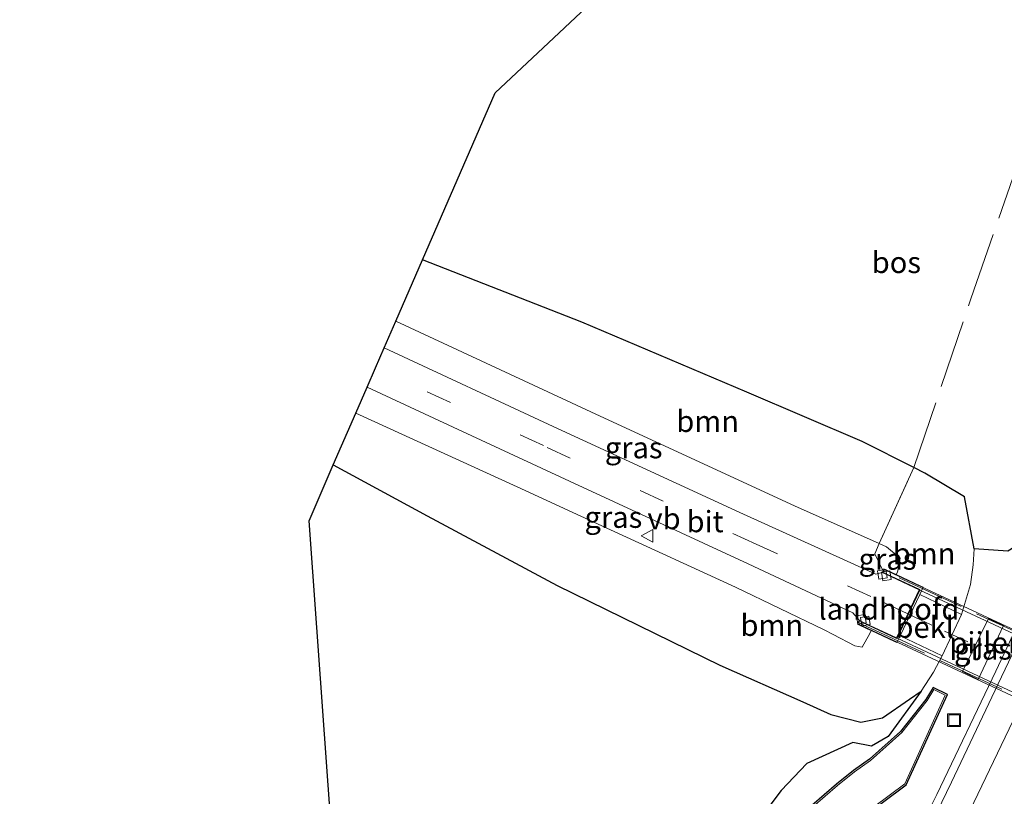
# Model space of a CAD drawing. Units: metres. Extents: x 227648 to 230009, y 537499 to 542877.
# Drawn here: x 228536 to 228651, y 539415 to 539506 of the extents above; entities that cross this region are included whole.
import ezdxf
from ezdxf.enums import TextEntityAlignment as Align

# ---------------------------------------------------------------- set-up
doc = ezdxf.new("R2010")
doc.units = ezdxf.units.M
doc.linetypes.add('IE-TERREINAFSCHEIDING', pattern=[10, 8, -2])
doc.linetypes.add('VW-3-9_STREEP', pattern=[12, 3, -9])
doc.layers.get('0').update_dxf_attribs({"lineweight": 25})
for name, color, linetype, lineweight in [('B-ME-BV-GELEIDECONSTRUCTIE-GELEIDERAIL-L-B1', 213, 'BV-GELEIDERAIL', 18), ('B-ME-GR-BOOM-GV-B6', 93, 'Continuous', 18), ('B-ME-GW-KRUINLIJN-L-B1', 93, 'Continuous', 18), ('B-ME-GW-TEENLIJN-L-B1', 93, 'Continuous', 18), ('B-ME-IE-GRASLAND-GV-B6', 93, 'Continuous', 18), ('B-ME-IE-INRICHTINGSELEMENT-S-B1', 253, 'Continuous', 18), ('B-ME-IE-TERREINAFSCHEIDING-RASTERHEKWERK-L-B1', 8, 'IE-TERREINAFSCHEIDING', 18), ('B-ME-IE-TERREINAFSCHEIDING-RASTERHEKWERK-L-B2', 8, 'IE-TERREINAFSCHEIDING', 18), ('B-ME-KW-LANDHOOFD-GV-B6', 173, 'Continuous', 18), ('B-ME-KW-PIJLER-GV-B6', 173, 'Continuous', 18), ('B-ME-KW-VIADUCT-GV-B7', 173, 'Continuous', 18), ('B-ME-OB-BEKLEDING-GV-B6', 253, 'Continuous', 18), ('B-ME-OG-WATER-GV-B6', 153, 'Continuous', 18), ('B-ME-VH-VERH_SOORT-BITUMEN-GV-B6', 8, 'IE-TERREINAFSCHEIDING-NATUURLIJK-HOUTWAL', 18), ('B-ME-VH-VERH_SOORT-BITUMEN-GV-B7', 8, 'Continuous', 18), ('B-ME-VV-KOLK-S-B1', 8, 'Continuous', 18), ('B-ME-VW-MARKERING-39STREEP-015-L-B1', 255, 'VW-3-9_STREEP', 18), ('B-ME-VW-MARKERING-39STREEP-015-L-B2', 255, 'VW-3-9_STREEP', 18), ('B-ME-VW-MARKERING-STREEP-015-L-B1', 7, 'Continuous', 18), ('B-ME-VW-MEUBILAIR_WEGMEUBILAIR-VERKEERSBORD-S-B1', 8, 'Continuous', 18)]:
    doc.layers.add(name, color=color, linetype=linetype, lineweight=lineweight)
for name, color, linetype in [('B-ME-GR-BOS-GV-B6', 10, 'Continuous'), ('B-ME-GW-INSTEEKWATERGANG-L-B1', 10, 'Continuous'), ('B-ME-KG-KADASTRAAL-OPNAMEDTMGRENS-L-B1', 10, 'Continuous')]:
    doc.layers.add(name, color=color, linetype=linetype)
doc.styles.add('NLCS-ISO', font='NLCS-ISO.TTF')
doc.linetypes.add('BV-GELEIDERAIL', pattern='A,10,-3,[108,NLCS.SHX,S=1,R=0,X=0,Y=0],-3', length=16)
doc.linetypes.add('IE-TERREINAFSCHEIDING-NATUURLIJK-HOUTWAL', pattern='A,7,-1.5,[67,NLCS.SHX,S=0.75,R=45,X=0,Y=0],-1.5,7,-1.5,[70,NLCS.SHX,S=0.75,R=0,X=0,Y=0],-1.5', length=20)

# ---------------------------------------------------------------- blocks, each defined once
blk = doc.blocks.new('kolk')
blk.add_lwpolyline([(-0.5, -0.5), (0.5, -0.5), (0.5, 0.5), (-0.5, 0.5)], close=True)
blk = doc.blocks.new('put')
for p, q in [((0.75, 0.75), (-0.75, 0.75)), ((-0.75, 0.75), (-0.75, -0.75)), ((0.75, -0.75), (0.75, 0.75)), ((-0.75, -0.75), (0.75, -0.75))]:
    blk.add_line(p, q)
blk.add_lwpolyline([(-0.625, 0.625), (0.625, 0.625), (0.625, -0.625), (-0.625, -0.625)], close=True)
blk = doc.blocks.new('verkeersbord')
for p, q in [((0, 0.75), (-0.75, -0.625)), ((0.75, -0.625), (0, 0.75)), ((-0.75, -0.625), (0.75, -0.625))]:
    blk.add_line(p, q)

msp = doc.modelspace()

# ---------------------------------------------------------------- linework, layer by layer
at = {"layer": 'B-ME-BV-GELEIDECONSTRUCTIE-GELEIDERAIL-L-B1'}
msp.add_polyline3d([(228683.016, 539502.493, 14.336), (228679.866, 539495.113, 14.685), (228676.775, 539487.733, 15.01), (228672.978, 539479.207, 15.106), (228668.532, 539469.539, 15.11), (228664.045, 539459.853, 15.105), (228659.523, 539450.194, 15.101), (228655.013, 539440.534, 15.102), (228649.897, 539429.666, 15.153), (228643.015, 539415.222, 15.158), (228637.663, 539404.53, 14.876), (228634.534, 539398.608, 14.623), (228631.716, 539393.272, 14.376)], dxfattribs=at)
at = {"layer": 'B-ME-GR-BOOM-GV-B6'}
for points in [[(228636.26, 539444.626, 19.739), (228626.334, 539449.056, 19.569), (228603.586, 539459.568, 19.041), (228579.633, 539470.695, 18.314), (228582.758, 539477.883, 13.911), (228601.439, 539470.549, 14.188), (228620.752, 539462.368, 14.385), (228634.248, 539456.601, 14.314), (228640.309, 539453.534, 14.234), (228636.26, 539444.626, 19.739)], [(228641.15, 539427.336, 14.557), (228639.811, 539426.401, 14.767), (228636.637, 539424.192, 14.847), (228634.108, 539423.7, 14.78), (228630.604, 539424.603, 14.826), (228627.293, 539426.075, 14.835), (228617.594, 539430.39, 14.863), (228598.523, 539439.693, 14.977), (228583.308, 539447.868, 15.031), (228572.305, 539453.836, 14.963), (228574.943, 539459.906, 18.512), (228593.854, 539451.259, 18.995), (228604.766, 539446.225, 19.318), (228619.434, 539439.517, 19.67), (228629.817, 539434.498, 19.766), (228630.854, 539433.96, 19.737), (228633.405, 539432.636, 19.666), (228634.271, 539432.478, 19.636), (228635.145, 539434.091, 19.691), (228635.294, 539434.433, 19.691), (228638.058, 539433.144, 20.123), (228638.324, 539433.019, 18.137), (228638.704, 539433.823, 18.137), (228643.617, 539431.474, 14.537), (228642.601, 539429.551, 14.587), (228641.15, 539427.336, 14.557)], [(228636.26, 539444.626, 19.739), (228640.309, 539453.534, 14.234), (228641.581, 539452.89, 14.217), (228646.239, 539450.086, 14.15), (228647.378, 539443.987, 14.327), (228647.268, 539442.129, 14.427), (228646.934, 539439.844, 14.437), (228645.909, 539436.322, 14.515), (228640.996, 539438.671, 18.127), (228641.4, 539439.525, 18.127), (228641.134, 539439.649, 20.107), (228638.25, 539440.989, 19.813), (228638.38, 539441.273, 19.813), (228638.713, 539442.922, 19.821), (228637.115, 539444.244, 19.754), (228636.26, 539444.626, 19.739)]]:
    msp.add_polyline3d(points, dxfattribs=at)
at = {"layer": 'B-ME-GR-BOS-GV-B6'}
for points in [[(228633.012, 539527.507, 13.244), (228684.132, 539517.952, 14.162), (228683.483, 539515.707, 13.554), (228667.848, 539479.994, 13.562), (228653.061, 539445.716, 13.969), (228653.036, 539444.771, 13.969), (228651.327, 539443.746, 14.155), (228647.378, 539443.987, 14.327), (228646.239, 539450.086, 14.15), (228641.581, 539452.89, 14.217), (228640.309, 539453.534, 14.234), (228634.248, 539456.601, 14.314), (228620.752, 539462.368, 14.385), (228601.439, 539470.549, 14.188), (228582.758, 539477.883, 13.911), (228591.257, 539497.434, 13.376), (228623.826, 539528.032, 13.416), (228633.012, 539527.507, 13.244)], [(228572.612, 539403.811, 14.277), (228569.464, 539447.301, 14.693), (228572.305, 539453.836, 14.963), (228583.308, 539447.868, 15.031), (228598.523, 539439.693, 14.977), (228617.594, 539430.39, 14.863), (228627.293, 539426.075, 14.835), (228630.604, 539424.603, 14.826), (228634.108, 539423.7, 14.78), (228636.637, 539424.192, 14.847), (228639.811, 539426.401, 14.767), (228641.15, 539427.336, 14.557), (228637.3091, 539422.0127, 13.6964), (228635.3377, 539420.8886, 13.9186), (228633.1809, 539421.3119, 14.5766), (228627.7701, 539418.8346, 15.4375), (228624.7836, 539415.7042, 15.3466), (228622.9663, 539413.3016, 15.138)]]:
    msp.add_polyline3d(points, dxfattribs=at)
at = {"layer": 'B-ME-GW-INSTEEKWATERGANG-L-B1'}
msp.add_polyline3d([(228633.8842, 539412.218, 13.5991), (228639.415, 539416.3442, 14.126), (228644.2416, 539426.9464, 14.4077), (228642.56, 539427.7753, 14.3558), (228641.7008, 539426.3414, 14.1542), (228638.7532, 539422.6201, 13.7113), (228635.1038, 539419.3765, 13.5603), (228633.2225, 539418.0233, 13.7026), (228631.2442, 539416.439, 13.7427), (228628.3565, 539413.919, 13.8234)], dxfattribs=at)
at = {"layer": 'B-ME-GW-KRUINLIJN-L-B1'}
for points in [[(228638.25, 539440.989, 19.813), (228638.38, 539441.273, 19.813), (228638.713, 539442.922, 19.821), (228637.115, 539444.244, 19.754), (228636.26, 539444.626, 19.739), (228626.334, 539449.056, 19.569), (228603.586, 539459.568, 19.041), (228579.633, 539470.695, 18.314)], [(228635.294, 539434.433, 19.691), (228635.145, 539434.091, 19.691), (228634.271, 539432.478, 19.636), (228633.405, 539432.636, 19.666), (228630.854, 539433.96, 19.737), (228629.817, 539434.498, 19.766), (228619.434, 539439.517, 19.67), (228604.766, 539446.225, 19.318), (228593.854, 539451.259, 18.995), (228574.943, 539459.906, 18.512)]]:
    msp.add_polyline3d(points, dxfattribs=at)
at = {"layer": 'B-ME-GW-TEENLIJN-L-B1'}
for points in [[(228645.909, 539436.322, 14.515), (228646.934, 539439.844, 14.437), (228647.268, 539442.129, 14.427), (228647.378, 539443.987, 14.327), (228646.239, 539450.086, 14.15), (228641.581, 539452.89, 14.217), (228640.309, 539453.534, 14.234), (228634.248, 539456.601, 14.314), (228620.752, 539462.368, 14.385), (228601.439, 539470.549, 14.188), (228582.758, 539477.883, 13.911)], [(228643.617, 539431.474, 14.537), (228642.601, 539429.551, 14.587), (228641.15, 539427.336, 14.557), (228639.811, 539426.401, 14.767), (228636.637, 539424.192, 14.847), (228634.108, 539423.7, 14.78), (228630.604, 539424.603, 14.826), (228627.293, 539426.075, 14.835), (228617.594, 539430.39, 14.863), (228598.523, 539439.693, 14.977), (228583.308, 539447.868, 15.031), (228572.305, 539453.836, 14.963)]]:
    msp.add_polyline3d(points, dxfattribs=at)
at = {"layer": 'B-ME-IE-GRASLAND-GV-B6'}
for points in [[(228578.271, 539467.561, 18.891), (228579.633, 539470.695, 18.314), (228603.586, 539459.568, 19.041), (228626.334, 539449.056, 19.569), (228636.26, 539444.626, 19.739), (228635.73, 539443.417, 19.97), (228636.589, 539441.627, 19.979), (228636.716, 539441.484, 19.969), (228636.603, 539441.249, 19.971), (228635.866, 539441.031, 20.047), (228619.911, 539448.249, 19.766), (228598.074, 539458.331, 19.242), (228578.271, 539467.561, 18.891)], [(228576.267, 539462.951, 18.581), (228587.44, 539457.737, 18.974), (228599.978, 539451.919, 19.309), (228620.895, 539442.237, 19.792), (228633.177, 539436.52, 20.006), (228633.921, 539435.654, 20.007), (228633.799, 539435.4, 20.009), (228633.694, 539435.18, 20.01), (228634.9251, 539434.6052, 19.7645), (228635.294, 539434.433, 19.691), (228635.145, 539434.091, 19.691), (228634.271, 539432.478, 19.636), (228633.405, 539432.636, 19.666), (228630.854, 539433.96, 19.737), (228629.817, 539434.498, 19.766), (228619.434, 539439.517, 19.67), (228604.766, 539446.225, 19.318), (228593.854, 539451.259, 18.995), (228574.943, 539459.906, 18.512), (228576.267, 539462.951, 18.581)], [(228636.26, 539444.626, 19.739), (228637.115, 539444.244, 19.754), (228638.713, 539442.922, 19.821), (228638.38, 539441.273, 19.813), (228638.25, 539440.989, 19.813), (228636.801, 539441.662, 19.968), (228636.716, 539441.484, 19.969), (228636.589, 539441.627, 19.979), (228635.73, 539443.417, 19.97), (228636.26, 539444.626, 19.739)], [(228622.9663, 539413.3016, 15.138), (228624.7836, 539415.7042, 15.3466), (228627.7701, 539418.8346, 15.4375), (228633.1809, 539421.3119, 14.5766), (228635.3377, 539420.8886, 13.9186), (228637.3091, 539422.0127, 13.6964), (228641.15, 539427.336, 14.557), (228642.601, 539429.551, 14.587), (228643.617, 539431.474, 14.537), (228645.909, 539436.322, 14.515), (228646.934, 539439.844, 14.437), (228647.268, 539442.129, 14.427), (228647.378, 539443.987, 14.327), (228651.327, 539443.746, 14.155)], [(228655.019, 539438.343, 14.485), (228650.184, 539428.193, 14.49), (228644.707, 539416.672, 14.489), (228639.557, 539405.998, 14.483), (228634.317, 539395.106, 14.483), (228629.141, 539384.468, 14.499), (228623.894, 539373.748, 14.505), (228618.585, 539362.944, 14.495), (228613.35, 539352.275, 14.499), (228608.23, 539342.069, 14.494), (228602.438, 539330.362, 14.507), (228597.21, 539319.963, 14.5), (228591.757, 539309.247, 14.49), (228586.38, 539298.748, 14.496), (228580.846, 539288.017, 14.494), (228575.457, 539277.557, 14.5), (228569.726, 539266.563, 14.497), (228564.348, 539256.108, 14.515)], [(228647.854, 539428.713, 14.277), (228650.791, 539435.005, 14.287), (228649.065, 539435.839, 14.287), (228646.025, 539429.625, 14.287), (228647.854, 539428.713, 14.277)], [(228633.8842, 539412.218, 13.5991), (228639.415, 539416.3442, 14.126), (228644.2416, 539426.9464, 14.4077), (228642.56, 539427.7753, 14.3558), (228641.7008, 539426.3414, 14.1542), (228638.7532, 539422.6201, 13.7113), (228635.1038, 539419.3765, 13.5603), (228633.2225, 539418.0233, 13.7026), (228631.2442, 539416.439, 13.7427), (228628.3565, 539413.919, 13.8234)], [(228628.3565, 539413.919, 13.8234), (228631.2442, 539416.439, 13.7427), (228633.2225, 539418.0233, 13.7026), (228635.1038, 539419.3765, 13.5603), (228638.7532, 539422.6201, 13.7113), (228641.7008, 539426.3414, 14.1542), (228642.56, 539427.7753, 14.3558), (228644.2416, 539426.9464, 14.4077), (228639.415, 539416.3442, 14.126), (228633.8842, 539412.218, 13.5991)], [(228633.747, 539412.3651, 13.443), (228639.2539, 539416.4735, 13.443), (228643.9755, 539426.8546, 13.443), (228642.6369, 539427.5145, 13.443), (228641.8657, 539426.2275, 13.443), (228638.9002, 539422.4836, 13.443), (228635.2271, 539419.2189, 13.443), (228633.3434, 539417.864, 13.443), (228631.3726, 539416.2855, 13.443), (228628.4817, 539413.7628, 13.443)]]:
    msp.add_polyline3d(points, dxfattribs=at)
at = {"layer": 'B-ME-IE-TERREINAFSCHEIDING-RASTERHEKWERK-L-B1'}
for points in [[(228640.309, 539453.534, 14.234), (228646.99, 539473.293, 13.755), (228660.974, 539513.65, 13.673), (228649.903, 539517.541, 13.674)], [(228636.716, 539441.484, 19.969), (228636.589, 539441.627, 19.979), (228635.73, 539443.417, 19.97), (228636.26, 539444.626, 19.739), (228640.309, 539453.534, 14.234)]]:
    msp.add_polyline3d(points, dxfattribs=at)
at = {"layer": 'B-ME-IE-TERREINAFSCHEIDING-RASTERHEKWERK-L-B2'}
for points in [[(228713.794, 539405.735, 19.676), (228713.544, 539405.836, 19.744), (228691.805, 539415.927, 20.007), (228663.996, 539428.829, 20.153), (228636.878, 539441.407, 19.991), (228636.761, 539441.462, 19.969)], [(228633.844, 539435.378, 20.009), (228634.285, 539435.157, 19), (228656.489, 539424.825, 20.065), (228687.509, 539410.482, 20.044), (228710.669, 539399.677, 19.74), (228710.854, 539399.588, 19.756)]]:
    msp.add_polyline3d(points, dxfattribs=at)
at = {"layer": 'B-ME-KG-KADASTRAAL-OPNAMEDTMGRENS-L-B1'}
msp.add_polyline3d([(228481.494, 539226.855, 14.005), (228490.55, 539244.498, 14.292), (228543.81, 539346.061, 14.294), (228572.612, 539403.811, 14.277), (228569.464, 539447.301, 14.693), (228572.305, 539453.836, 14.963), (228574.943, 539459.906, 18.512), (228576.267, 539462.951, 18.581), (228577.256, 539465.226, 18.853), (228578.271, 539467.561, 18.891), (228579.633, 539470.695, 18.314), (228582.758, 539477.883, 13.911), (228591.257, 539497.434, 13.376), (228623.826, 539528.032, 13.416), (228635.082, 539538.606, 13.549), (228643.867, 539546.859, 13.652), (228649.55, 539559.23, 13.652), (228654.331, 539569.969, 13.639)], dxfattribs=at)
at = {"layer": 'B-ME-KW-LANDHOOFD-GV-B6'}
msp.add_polyline3d([(228638.704, 539433.823, 18.137), (228638.324, 539433.019, 18.137), (228638.058, 539433.144, 20.123), (228635.294, 539434.433, 19.691), (228634.9251, 539434.6052, 19.7645), (228633.694, 539435.18, 20.01), (228633.799, 539435.4, 20.009), (228633.921, 539435.654, 20.007), (228634.336, 539435.409, 20.01), (228635.1506, 539435.0288, 20.0334), (228638.263, 539433.576, 20.123), (228639.596, 539436.396, 20.1), (228640.929, 539439.216, 20.107), (228637.029, 539441.028, 19.951), (228636.603, 539441.249, 19.971), (228636.716, 539441.484, 19.969), (228636.801, 539441.662, 19.968), (228638.25, 539440.989, 19.813), (228641.134, 539439.649, 20.107), (228641.4, 539439.525, 18.127), (228640.996, 539438.671, 18.127), (228638.704, 539433.823, 18.137)], dxfattribs=at)
at = {"layer": 'B-ME-KW-PIJLER-GV-B6'}
msp.add_polyline3d([(228649.065, 539435.839, 14.287), (228650.791, 539435.005, 14.287), (228647.854, 539428.713, 14.277), (228646.025, 539429.625, 14.287), (228649.065, 539435.839, 14.287)], dxfattribs=at)
at = {"layer": 'B-ME-KW-VIADUCT-GV-B7'}
msp.add_polyline3d([(228654.665, 539425.449, 20.194), (228633.761, 539435.204, 20.01), (228633.844, 539435.378, 20.009), (228633.942, 539435.583, 20.007), (228634.313, 539435.365, 20.01), (228638.287, 539433.51, 20.123), (228639.641, 539436.375, 20.1), (228640.996, 539439.24, 20.107), (228637.051, 539441.073, 19.951), (228636.669, 539441.271, 19.971), (228636.761, 539441.462, 19.969), (228636.825, 539441.596, 19.968), (228659.283, 539431.161, 20.194)], dxfattribs=at)
at = {"layer": 'B-ME-OB-BEKLEDING-GV-B6'}
msp.add_polyline3d([(228638.704, 539433.823, 18.137), (228640.996, 539438.671, 18.127), (228645.909, 539436.322, 14.515), (228643.617, 539431.474, 14.537), (228638.704, 539433.823, 18.137)], dxfattribs=at)
at = {"layer": 'B-ME-OG-WATER-GV-B6'}
msp.add_polyline3d([(228628.4817, 539413.7628, 13.443), (228631.3726, 539416.2855, 13.443), (228633.3434, 539417.864, 13.443), (228635.2271, 539419.2189, 13.443), (228638.9002, 539422.4836, 13.443), (228641.8657, 539426.2275, 13.443), (228642.6369, 539427.5145, 13.443), (228643.9755, 539426.8546, 13.443), (228639.2539, 539416.4735, 13.443), (228633.747, 539412.3651, 13.443)], dxfattribs=at)
at = {"layer": 'B-ME-VH-VERH_SOORT-BITUMEN-GV-B6'}
for points in [[(228578.271, 539467.561, 18.891), (228598.074, 539458.331, 19.242), (228619.911, 539448.249, 19.766), (228635.866, 539441.031, 20.047), (228636.603, 539441.249, 19.971), (228637.029, 539441.028, 19.951), (228640.929, 539439.216, 20.107), (228639.596, 539436.396, 20.1), (228638.263, 539433.576, 20.123), (228635.1506, 539435.0288, 20.0334), (228634.336, 539435.409, 20.01), (228633.921, 539435.654, 20.007), (228633.177, 539436.52, 20.006), (228620.895, 539442.237, 19.792), (228599.978, 539451.919, 19.309), (228587.44, 539457.737, 18.974), (228576.267, 539462.951, 18.581), (228577.256, 539465.226, 18.853), (228578.271, 539467.561, 18.891)], [(228564.348, 539256.108, 14.515), (228569.726, 539266.563, 14.497), (228575.457, 539277.557, 14.5), (228580.846, 539288.017, 14.494), (228586.38, 539298.748, 14.496), (228591.757, 539309.247, 14.49), (228597.21, 539319.963, 14.5), (228602.438, 539330.362, 14.507), (228608.23, 539342.069, 14.494), (228613.35, 539352.275, 14.499), (228618.585, 539362.944, 14.495), (228623.894, 539373.748, 14.505), (228629.141, 539384.468, 14.499), (228634.317, 539395.106, 14.483), (228639.557, 539405.998, 14.483), (228644.707, 539416.672, 14.489), (228650.184, 539428.193, 14.49), (228655.019, 539438.343, 14.485)]]:
    msp.add_polyline3d(points, dxfattribs=at)
at = {"layer": 'B-ME-VH-VERH_SOORT-BITUMEN-GV-B7'}
msp.add_polyline3d([(228654.845, 539425.837, 20.102), (228638.353, 539433.533, 20.123), (228639.686, 539436.353, 20.1), (228641.019, 539439.173, 20.107), (228659.101, 539430.772, 20.161), (228682.654, 539419.882, 20.136), (228709.396, 539407.441, 19.873), (228708.081, 539404.581, 19.87), (228706.797, 539401.79, 19.873), (228675.67, 539416.203, 20.131), (228654.845, 539425.837, 20.102)], dxfattribs=at)
at = {"layer": 'B-ME-VW-MARKERING-39STREEP-015-L-B1'}
msp.add_polyline3d([(228639.596, 539436.396, 20.1), (228635.254, 539438.435, 19.989), (228621.844, 539444.535, 19.892), (228596.918, 539456.098, 19.313), (228577.256, 539465.226, 18.853)], dxfattribs=at)
at = {"layer": 'B-ME-VW-MARKERING-39STREEP-015-L-B2'}
msp.add_polyline3d([(228639.686, 539436.353, 20.1), (228643.914, 539434.367, 20.127), (228662.34, 539425.821, 20.224), (228682.742, 539416.319, 20.177), (228702.432, 539407.173, 19.938), (228708.081, 539404.581, 19.87)], dxfattribs=at)
at = {"layer": 'B-ME-VW-MARKERING-STREEP-015-L-B1'}
msp.add_polyline3d([(228708.6889, 539545.7446, 14.5882), (228703.0581, 539533.5583, 14.5868), (228694.6695, 539515.4026, 14.5892), (228686.2725, 539497.2507, 14.5676), (228677.8493, 539479.111, 14.5673), (228669.3975, 539460.9845, 14.5765), (228660.9018, 539442.8787, 14.5696), (228652.378, 539424.7826, 14.5709), (228643.7235, 539406.6929, 14.5477), (228635.0306, 539388.7434, 14.5554), (228626.2675, 539370.7654, 14.5633), (228617.4265, 539352.8256, 14.5637), (228608.5301, 539334.9133, 14.5658), (228602.4215, 539322.7522, 14.5766), (228600.1437, 539318.2383, 14.5776), (228592.6701, 539303.4759, 14.5808), (228583.5429, 539285.6781, 14.5897), (228574.3454, 539267.9184, 14.5949), (228565.1291, 539250.1685, 14.5917), (228555.8437, 539232.4528, 14.5795), (228546.5396, 539214.7483, 14.5708), (228539.0616, 539200.5809, 14.579)], dxfattribs=at)

# ---------------------------------------------------------------- block references
at = {"layer": 'B-ME-IE-INRICHTINGSELEMENT-S-B1', "rotation": 90}
msp.add_blockref('put', (228645.017, 539423.925, 14.569), dxfattribs=at)
at = {"layer": 'B-ME-VV-KOLK-S-B1', "rotation": 9}
for p in [(228636.6193, 539441.0083, 19.967), (228637.0732, 539440.8376, 19.95), (228634.168, 539435.7538, 19.9579), (228634.6292, 539435.5509, 19.9868)]:
    msp.add_blockref('kolk', p, dxfattribs=at)
at = {"layer": 'B-ME-VW-MEUBILAIR_WEGMEUBILAIR-VERKEERSBORD-S-B1', "rotation": 90}
msp.add_blockref('verkeersbord', (228609.107, 539445.524, 19.527), dxfattribs=at)

# ---------------------------------------------------------------- texts
at = {"layer": 'B-ME-GR-BOOM-GV-B6', "ltscale": 0.2, "style": 'NLCS-ISO'}
for p in [(228616.1579, 539458.9506), (228641.5079, 539443.4573), (228623.6758, 539435.0555)]:
    msp.add_text('bmn', height=2.5, dxfattribs=at).set_placement(p, align=Align.MIDDLE_CENTER)
at = {"layer": 'B-ME-GR-BOS-GV-B6', "ltscale": 0.2, "style": 'NLCS-ISO'}
msp.add_text('bos', height=2.5, dxfattribs=at).set_placement((228638.261, 539477.5702), align=Align.MIDDLE_CENTER)
at = {"layer": 'B-ME-IE-GRASLAND-GV-B6', "ltscale": 0.2, "style": 'NLCS-ISO'}
for p in [(228607.4935, 539455.863), (228605.1185, 539447.7145), (228637.2215, 539442.8075), (228648.408, 539432.276)]:
    msp.add_text('gras', height=2.5, dxfattribs=at).set_placement(p, align=Align.MIDDLE_CENTER)
at = {"layer": 'B-ME-KW-LANDHOOFD-GV-B6', "ltscale": 0.2, "style": 'NLCS-ISO'}
msp.add_text('landhoofd', height=2.5, dxfattribs=at).set_placement((228637.3921, 539436.9529), align=Align.MIDDLE_CENTER)
at = {"layer": 'B-ME-KW-PIJLER-GV-B6', "ltscale": 0.2, "style": 'NLCS-ISO'}
msp.add_text('pijler', height=2.5, dxfattribs=at).set_placement((228648.56, 539433.0042), align=Align.MIDDLE_CENTER)
at = {"layer": 'B-ME-OB-BEKLEDING-GV-B6', "ltscale": 0.2, "style": 'NLCS-ISO'}
msp.add_text('bekl', height=2.5, dxfattribs=at).set_placement((228641.586, 539434.8226), align=Align.MIDDLE_CENTER)
at = {"layer": 'B-ME-VH-VERH_SOORT-BITUMEN-GV-B6', "ltscale": 0.2, "style": 'NLCS-ISO'}
msp.add_text('bit', height=2.5, dxfattribs=at).set_placement((228615.8544, 539447.2042), align=Align.MIDDLE_CENTER)
at = {"layer": 'B-ME-VW-MEUBILAIR_WEGMEUBILAIR-VERKEERSBORD-S-B1', "ltscale": 0.2, "style": 'NLCS-ISO'}
msp.add_text('vb', height=2.5, dxfattribs=at).set_placement((228609.107, 539445.524, 19.527), align=Align.BOTTOM_LEFT)

doc.saveas('drawing.dxf')
